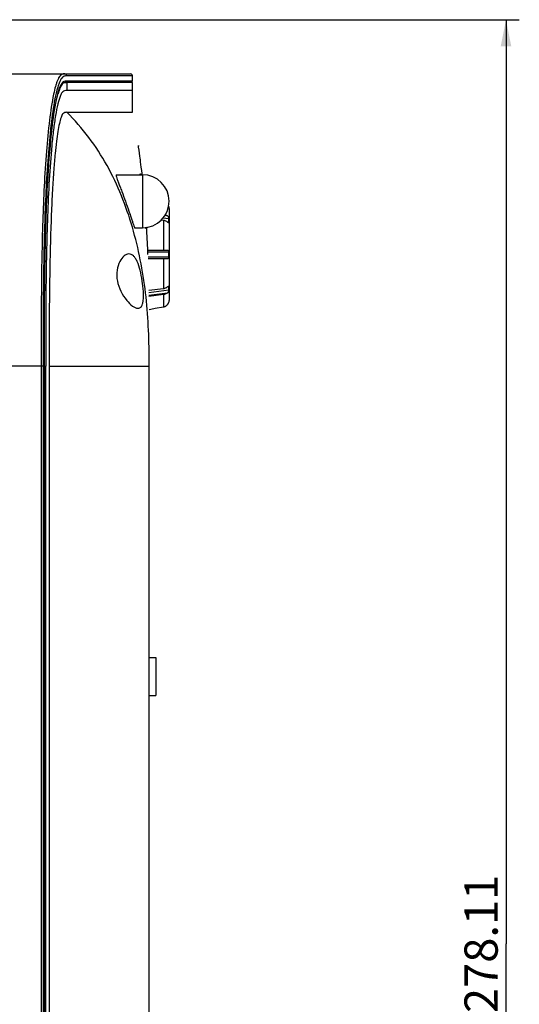
# Model space of a CAD drawing. Extents: x 0 to 841, y 0 to 594.
# Drawn here: x 438 to 476, y 250 to 324 of the extents above; entities that cross this region are included whole.
import ezdxf

# ---------------------------------------------------------------- set-up
doc = ezdxf.new("R2010")
doc.units = 0
doc.header["$LTSCALE"] = 46.255
doc.layers.get('0').update_dxf_attribs({"linetype": 'CONTINUOUS'})
for name, color, linetype in [('70C-ADJUST-FDXF_CONTINUOUS_LINE', 7, 'CONTINUOUS'), ('UHD50X-7G6-BDXF_CONTINUOUS_LINE', 7, 'CONTINUOUS'), ('UHD50X_7G6_TDXF_CONTINUOUS_LINE', 7, 'CONTINUOUS'), ('UHD50X_SIX_VIEW_DXF_DIMENSION', 7, 'CONTINUOUS')]:
    doc.layers.add(name, color=color, linetype=linetype)
doc.styles.get("Standard").update_dxf_attribs({"font": 'txt', "width": 0.7})
doc.dimstyles.new('DIMSTYLE_1', dxfattribs={"dimtxt": 2.5, "dimasz": 2, "dimexe": 1, "dimexo": 1.5, "dimtad": 1, "dimlfac": 2, "dimzin": 0, "dimdsep": 46, "dimtxsty": 'Standard', "dimblk": '_ARROW_FILLED', "dimblk1": '_ARROW_FILLED', "dimblk2": '_ARROW_FILLED', "dimcen": 0.09, "dimadec": 0, "dimazin": 0, "dimtp": 0.5, "dimtm": 0.5, "dimtfac": 1, "dimtofl": 0, "dimtmove": 0, "dimatfit": 3, "dimldrblk": '_ARROW_FILLED', "dimfxl": 1, "dimtolj": 1, "dimtzin": 0, "dimarcsym": 0})

# ---------------------------------------------------------------- blocks, each defined once
blk = doc.blocks.new('_ARROW_FILLED')
at = {"color": 0, "linetype": 'ByBlock'}
blk.add_solid([(0, 0), (-1, 0.2), (-1, -0.2)], dxfattribs=at)
blk = doc.blocks.new('*D8')
at = {"layer": 'UHD50X_SIX_VIEW_DXF_DIMENSION', "color": 2, "linetype": 'Continuous'}
for p, q in [((418.334, 324.486), (476.04, 324.486)), ((475.04, 324.486), (475.04, 254.958)), ((475.04, 185.431), (475.04, 254.958)), ((438.936, 185.431), (476.04, 185.431))]:
    blk.add_line(p, q, dxfattribs=at)
at = {"layer": 'UHD50X_SIX_VIEW_DXF_DIMENSION', "color": 2, "linetype": 'Continuous', "xscale": 2, "yscale": 2, "zscale": 2}
for p, rotation in [((475.04, 324.486), 90), ((475.04, 185.431), 270)]:
    blk.add_blockref('_ARROW_FILLED', p, dxfattribs=dict(at, rotation=rotation))
at = {"layer": 'UHD50X_SIX_VIEW_DXF_DIMENSION', "color": 2, "linetype": 'Continuous', "insert": (471.915, 254.958), "char_height": 2.5, "width": 10.5, "attachment_point": 2, "rotation": 90}
blk.add_mtext('278.11', dxfattribs=at)

msp = doc.modelspace()

# ---------------------------------------------------------------- linework, layer by layer
at = {"layer": '70C-ADJUST-FDXF_CONTINUOUS_LINE', "color": 7, "linetype": 'Continuous'}
for p, q in [((449.6796, 310.4374), (449.6735, 310.453)), ((449.5848, 309.7245), (449.3728, 309.7509)), ((449.7039, 310.2898), (449.7039, 303.3632)), ((449.2908, 309.3844), (449.0814, 309.4106)), ((449.6825, 309.4985), (449.2263, 309.5554)), ((449.2908, 309.3844), (449.2908, 307.1515)), ((449.5871, 309.2629), (449.6825, 309.251)), ((448.0971, 307.1515), (449.5848, 307.1515)), ((449.6825, 307.0015), (448.1041, 307.0015)), ((448.1174, 306.6515), (449.6825, 306.6515)), ((449.5848, 306.5015), (448.1219, 306.5015)), ((449.2908, 306.5015), (449.2908, 304.2687)), ((448.1794, 304.1297), (449.2908, 304.2687)), ((448.1821, 303.9675), (449.6825, 304.1545)), ((448.1857, 303.7541), (449.5848, 303.9286)), ((449.2908, 303.8091), (448.1871, 303.671)), ((449.2908, 303.8091), (449.2908, 302.8842)), ((449.6825, 304.402), (449.5871, 304.3901)), ((449.6735, 303.2001), (449.6795, 303.2156)), ((448.1959, 302.6905), (448.3251, 302.7134)), ((448.3251, 302.7134), (448.6519, 302.7712)), ((448.6519, 302.7712), (449.2908, 302.8842))]:
    msp.add_line(p, q, dxfattribs=at)
for centre, radius, start, end in [((449.1769, 310.2531), 0.5352, 25.076933, 27.277206), ((449.1686, 310.2495), 0.5443, 23.106483, 25.048594), ((449.1344, 310.2349), 0.5815, 22.021073, 23.106466), ((449.2039, 310.2898), 0.5, 0, 16.287991), ((444.0334, 309.3748), 5.6505, 358.745146, 1.254854), ((438.3848, 306.8265), 11.2991, 359.112567, 0.887433), ((449.5849, 306.6432), 0.1416, 269.957632, 273.149969), ((444.0334, 304.2783), 5.6505, 358.745146, 1.254854), ((449.2034, 303.3763), 0.4998, 302.178934, 305.591999), ((449.2032, 303.3765), 0.5001, 305.591742, 308.297981), ((449.203, 303.3767), 0.5004, 308.299283, 314.091649), ((449.2024, 303.3773), 0.5013, 314.093798, 319.713255), ((449.1714, 303.4036), 0.5418, 319.712498, 325.610342), ((449.1741, 303.4016), 0.5385, 325.620287, 327.500278), ((449.1756, 303.4008), 0.5368, 327.484537, 330.747163), ((449.1788, 303.3988), 0.5331, 330.766956, 332.822224), ((449.1776, 303.3996), 0.5345, 332.80778, 334.925361), ((449.1749, 303.4007), 0.5374, 334.940286, 336.905261), ((449.1347, 303.418), 0.5812, 336.891964, 337.981798), ((449.2039, 303.3632), 0.5, 343.712009, 360), ((449.2037, 303.3759), 0.4994, 280.040117, 288.225059), ((449.2039, 303.375), 0.4984, 288.229483, 291.22411), ((449.2037, 303.3757), 0.4992, 291.224503, 295.564144), ((449.2035, 303.376), 0.4995, 295.565884, 298.836167), ((449.2034, 303.3761), 0.4997, 298.835891, 302.177135)]:
    msp.add_arc(centre, radius, start, end, dxfattribs=at)
for points, knots in [([(449.6825, 310.4303), (449.6823, 310.4303), (449.6821, 310.4312), (449.681, 310.4332), (449.6802, 310.4357), (449.6796, 310.4374)], [0, 0, 0, 0, 0.0736356, 0.2653607, 1, 1, 1, 1]), ([(449.4074, 309.8187), (449.4242, 309.8134), (449.4873, 309.7904), (449.5467, 309.7562), (449.5848, 309.7245)], [0, 0, 0, 0, 0.2623962, 1, 1, 1, 1]), ([(449.5848, 309.7245), (449.6001, 309.7117), (449.6289, 309.6804), (449.6594, 309.6226), (449.6768, 309.5604), (449.6821, 309.5181), (449.6825, 309.4985)], [0, 0, 0, 0, 0.2376077, 0.4974225, 0.7674685, 1, 1, 1, 1]), ([(449.5848, 309.2649), (449.5656, 309.2809), (449.4777, 309.3419), (449.3718, 309.3742), (449.2908, 309.3844)], [0, 0, 0, 0, 0.2342001, 1, 1, 1, 1]), ([(449.6629, 309.21), (449.6577, 309.2107), (449.6461, 309.2164), (449.6202, 309.2348), (449.5997, 309.2524), (449.5848, 309.2649)], [0, 0, 0, 0, 0.1620484, 0.3910669, 1, 1, 1, 1]), ([(449.6825, 309.251), (449.6824, 309.2448), (449.6816, 309.2338), (449.6787, 309.2201), (449.6723, 309.2106), (449.6657, 309.2097), (449.6629, 309.21)], [0, 0, 0, 0, 0.371324, 0.6431378, 0.8303538, 1, 1, 1, 1]), ([(449.5848, 307.1515), (449.5986, 307.1515), (449.6198, 307.1487), (449.6437, 307.1339), (449.6583, 307.1168), (449.6692, 307.0941), (449.6797, 307.0555), (449.6822, 307.0236), (449.6825, 307.0015)], [0, 0, 0, 0, 0.2046422, 0.303614, 0.4099569, 0.531888, 0.6732324, 1, 1, 1, 1]), ([(449.6825, 306.6515), (449.6822, 306.6304), (449.679, 306.592), (449.6646, 306.5411), (449.6327, 306.5079), (449.6056, 306.5025), (449.5926, 306.5017)], [0, 0, 0, 0, 0.3267604, 0.5932802, 0.7994566, 1, 1, 1, 1]), ([(449.2908, 304.2687), (449.3189, 304.2722), (449.4235, 304.2918), (449.5247, 304.3381), (449.5848, 304.3882)], [0, 0, 0, 0, 0.2657828, 1, 1, 1, 1]), ([(449.5848, 303.9286), (449.5656, 303.9126), (449.4777, 303.8515), (449.3718, 303.8192), (449.2908, 303.8091)], [0, 0, 0, 0, 0.2342001, 1, 1, 1, 1]), ([(449.5848, 304.3882), (449.5997, 304.4007), (449.6202, 304.4183), (449.6461, 304.4367), (449.6577, 304.4424), (449.6629, 304.443)], [0, 0, 0, 0, 0.6089344, 0.8379524, 1, 1, 1, 1]), ([(449.6825, 304.1545), (449.6821, 304.1349), (449.6768, 304.0927), (449.6594, 304.0305), (449.6289, 303.9727), (449.6001, 303.9414), (449.5848, 303.9286)], [0, 0, 0, 0, 0.2325212, 0.5025675, 0.7623887, 1, 1, 1, 1]), ([(449.6629, 304.443), (449.6657, 304.4434), (449.6723, 304.4425), (449.6787, 304.433), (449.6816, 304.4192), (449.6824, 304.4083), (449.6825, 304.402)], [0, 0, 0, 0, 0.1696424, 0.3568559, 0.6286772, 1, 1, 1, 1]), ([(449.6795, 303.2156), (449.6802, 303.2174), (449.681, 303.2198), (449.6821, 303.2219), (449.6823, 303.2227), (449.6825, 303.2228)], [0, 0, 0, 0, 0.7346362, 0.9263723, 1, 1, 1, 1])]:
    msp.add_open_spline(points, degree=3, knots=knots, dxfattribs=at)
at = {"layer": 'UHD50X-7G6-BDXF_CONTINUOUS_LINE', "color": 7, "linetype": 'Continuous'}
for p, q in [((441.7084, 319.7667), (441.9509, 319.7667)), ((446.9539, 319.7667), (442.0045, 319.7667)), ((442.0045, 319.7667), (442.0045, 319.1667)), ((446.9539, 317.5167), (446.9539, 319.7667)), ((446.9539, 319.1667), (442.0045, 319.1667)), ((442.0045, 317.5167), (443.5401, 317.5167)), ((443.5401, 317.5167), (445.5305, 317.5167)), ((445.5305, 317.5167), (445.7067, 317.5167)), ((445.7067, 317.5167), (446.9539, 317.5167)), ((445.722, 312.8267), (447.7039, 312.8267)), ((447.6773, 312.8564), (447.6696, 312.9246)), ((447.7039, 312.8267), (447.7039, 308.8267)), ((447.1202, 308.8267), (447.7039, 308.8267)), ((448.0205, 308.7658), (448.0154, 308.8521)), ((448.0263, 308.6647), (448.0205, 308.7658)), ((448.2039, 298.9167), (448.2039, 299.0335)), ((448.2039, 206.9167), (448.2039, 298.9199)), ((440.3273, 298.4167), (440.4225, 298.4167)), ((440.3273, 298.4167), (440.3273, 207.4167)), ((440.4225, 207.4167), (440.4225, 298.4167)), ((440.6778, 298.4167), (448.2039, 298.4167)), ((440.6778, 298.4167), (440.6778, 207.4167)), ((448.2039, 276.4965), (448.7039, 276.4965)), ((448.7039, 276.4965), (448.7039, 273.6465)), ((448.2039, 273.6465), (448.7039, 273.6465))]:
    msp.add_line(p, q, dxfattribs=at)
for centre, radius, start, end in [((442.0662, 318.7015), 0.5047, 136.178124, 137.041122), ((448.2305, 312.8812), 0.6919, 182.510945, 183.035289), ((447.7039, 310.8267), 2, 270, 90), ((353.9923, 303.3446), 94.1843, 2.119329, 3.238109)]:
    msp.add_arc(centre, radius, start, end, dxfattribs=at)
for points, knots in [([(441.5698, 319.4808), (441.5497, 319.4442), (441.4602, 319.2602), (441.3975, 319.0646), (441.353, 318.9083)], [0, 0, 0, 0, 0.204489, 1, 1, 1, 1]), ([(442.0045, 319.7667), (441.9329, 319.7667), (441.7383, 319.7499), (441.6236, 319.5785), (441.5698, 319.4808)], [0, 0, 0, 0, 0.3909695, 1, 1, 1, 1]), ([(441.5393, 318.7904), (441.4495, 318.5895), (441.3101, 318.0829), (441.1444, 317.2188), (440.9997, 316.1701), (440.8287, 314.5604), (440.6728, 312.3941), (440.5495, 309.6895), (440.4749, 306.9038), (440.4233, 303.1389), (440.4225, 300.3067), (440.4225, 298.4167)], [0, 0, 0, 0, 0.0322786, 0.07655, 0.1291854, 0.1874528, 0.3140029, 0.4476853, 0.584572, 0.7227553, 1, 1, 1, 1]), ([(441.6969, 319.0454), (441.6827, 319.0303), (441.6189, 318.9528), (441.5718, 318.8629), (441.5393, 318.7904)], [0, 0, 0, 0, 0.2067229, 1, 1, 1, 1]), ([(442.0045, 319.1667), (441.9842, 319.1657), (441.8997, 319.1627), (441.8123, 319.1387), (441.7595, 319.1012)], [0, 0, 0, 0, 0.2385259, 1, 1, 1, 1]), ([(442.0045, 317.5167), (441.9562, 317.5167), (441.8478, 317.5135), (441.6702, 317.3872), (441.5511, 317.0823), (441.4339, 316.6355), (441.3278, 316.0307), (441.2259, 315.2758), (441.1244, 314.3202), (441.0211, 313.0981), (440.9227, 311.58), (440.8047, 309.1039), (440.7234, 305.8797), (440.6818, 302.0655), (440.6778, 299.6118), (440.6778, 298.4167)], [0, 0, 0, 0, 0.0074685, 0.0163016, 0.0317914, 0.056635, 0.0882903, 0.1264769, 0.1745569, 0.2369137, 0.3162079, 0.4098891, 0.6203993, 0.8151169, 1, 1, 1, 1]), ([(448.2039, 298.9167), (448.2039, 300.5926), (448.0536, 303.95), (447.0941, 308.9071), (445.2343, 313.614), (443.2042, 316.3502), (442.0045, 317.5167)], [0, 0, 0, 0, 0.2501384, 0.5002503, 0.7502544, 1, 1, 1, 1]), ([(447.6696, 312.9246), (447.6364, 313.2175), (447.5623, 313.8119), (447.5144, 314.2109), (447.3736, 315.1562), (447.4002, 314.9797)], [0, 0, 0, 0, 0.4266083, 0.7416615, 1, 1, 1, 1]), ([(445.722, 312.8267), (445.708, 312.8266), (445.7195, 312.7391), (445.7477, 312.6506), (445.8149, 312.4444), (445.906, 312.2009), (446.0198, 311.8989), (446.1951, 311.4377), (446.3298, 311.0754), (446.4199, 310.8267)], [0, 0, 0, 0, 0.0197274, 0.0782697, 0.1742574, 0.3020592, 0.4550117, 0.6265003, 1, 1, 1, 1]), ([(447.5392, 312.8509), (447.5389, 312.8585), (447.54, 312.8653), (447.5383, 312.8811), (447.5409, 312.8812)], [0, 0, 0, 0, 0.74166, 1, 1, 1, 1]), ([(447.5409, 312.8812), (447.5438, 312.8813), (447.5459, 312.8661), (447.5493, 312.8588), (447.5512, 312.8512)], [0, 0, 0, 0, 0.2678927, 1, 1, 1, 1]), ([(446.4199, 310.8267), (446.5096, 310.5788), (446.6374, 310.2164), (446.795, 309.7509), (446.895, 309.4496), (446.978, 309.1992), (447.0359, 309.0264), (447.0732, 308.9241), (447.0929, 308.8718), (447.1069, 308.845), (447.1155, 308.8267), (447.1202, 308.8267)], [0, 0, 0, 0, 0.3728846, 0.5436335, 0.6953184, 0.8217805, 0.9172977, 0.9520392, 0.9774742, 0.9934096, 1, 1, 1, 1]), ([(447.9771, 308.7605), (447.9748, 308.7605), (447.9768, 308.7744), (447.9712, 308.7895), (447.9696, 308.8251), (447.9664, 308.8504), (447.9649, 308.8657)], [0, 0, 0, 0, 0.0647805, 0.2538665, 0.5661107, 1, 1, 1, 1]), ([(447.9737, 308.8667), (447.9745, 308.8513), (447.9751, 308.8258), (447.9788, 308.7895), (447.9754, 308.7748), (447.9794, 308.7604), (447.9771, 308.7605)], [0, 0, 0, 0, 0.4353923, 0.7481409, 0.936723, 1, 1, 1, 1]), ([(446.6824, 306.8587), (446.5547, 306.8553), (446.2626, 306.7029), (445.9508, 306.259), (445.7423, 305.6029), (445.7616, 305.0915), (445.8122, 304.8265)], [0, 0, 0, 0, 0.1587581, 0.377999, 0.6645466, 1, 1, 1, 1]), ([(447.6835, 304.8265), (447.6423, 305.0972), (447.545, 305.5953), (447.369, 306.1733), (447.1792, 306.533), (447.0016, 306.7636), (446.8026, 306.8619), (446.6824, 306.8587)], [0, 0, 0, 0, 0.3428137, 0.6352598, 0.7524759, 0.8494009, 1, 1, 1, 1]), ([(445.8122, 304.8265), (445.9134, 304.296), (446.2722, 303.592), (446.883, 302.9606), (447.2084, 302.7806), (447.3504, 302.7769)], [0, 0, 0, 0, 0.6088769, 0.839845, 1, 1, 1, 1]), ([(447.3504, 302.7769), (447.4011, 302.7756), (447.5091, 302.7963), (447.6366, 302.9216), (447.7167, 303.1155), (447.7856, 303.4895), (447.778, 304.0724), (447.7238, 304.5621), (447.6835, 304.8265)], [0, 0, 0, 0, 0.0675742, 0.1386171, 0.2283215, 0.3433849, 0.6435861, 1, 1, 1, 1])]:
    msp.add_open_spline(points, degree=3, knots=knots, dxfattribs=at)
msp.add_open_spline([(441.7595, 319.1012), (441.7388, 319.0864), (441.7197, 319.0693), (441.7021, 319.0509)], degree=3, dxfattribs=at)
at = {"layer": 'UHD50X_7G6_TDXF_CONTINUOUS_LINE', "color": 7, "linetype": 'Continuous'}
for p, q in [((437.376, 320.4069), (446.8041, 320.4151)), ((446.9539, 320.2651), (442.0011, 320.2608)), ((446.9539, 319.8668), (446.9539, 320.2651)), ((442.0045, 319.8667), (441.9509, 319.8671)), ((446.365, 319.8668), (442.0045, 319.8667)), ((446.3515, 319.7667), (446.365, 319.846)), ((446.9539, 319.8668), (446.365, 319.8668)), ((440.0788, 298.4167), (433.4164, 298.4167)), ((440.2266, 298.4167), (440.0788, 298.4167)), ((440.0788, 298.4167), (440.0788, 207.4167)), ((440.2266, 298.4167), (440.2266, 207.4167)), ((440.3024, 207.4167), (440.3024, 298.4167))]:
    msp.add_line(p, q, dxfattribs=at)
msp.add_lwpolyline([(446.954, 320.2651), (446.9378, 320.333), (446.8825, 320.393), (446.8039, 320.4151)], dxfattribs=at)
for points, knots in [([(441.4148, 320.1338), (441.4033, 320.114), (441.354, 320.023), (441.3134, 319.9275), (441.2847, 319.8523)], [0, 0, 0, 0, 0.2214349, 1, 1, 1, 1]), ([(441.8526, 320.4108), (441.7784, 320.4108), (441.5853, 320.3921), (441.4687, 320.2269), (441.4148, 320.1338)], [0, 0, 0, 0, 0.4086358, 1, 1, 1, 1]), ([(441.5731, 320.0054), (441.5414, 319.9539), (441.5033, 319.8795), (441.4697, 319.8031), (441.4608, 319.782)], [0, 0, 0, 0, 0.7243377, 1, 1, 1, 1]), ([(442.0011, 320.2608), (441.9756, 320.2608), (441.866, 320.2625), (441.7541, 320.2153), (441.6925, 320.1575)], [0, 0, 0, 0, 0.2318754, 1, 1, 1, 1]), ([(442.0011, 320.2608), (442.0011, 320.2991), (441.9699, 320.3785), (441.8906, 320.4109), (441.8526, 320.4108)], [0, 0, 0, 0, 0.5019962, 1, 1, 1, 1]), ([(441.2106, 319.6382), (441.1931, 319.583), (441.1196, 319.3347), (441.0606, 319.0822), (441.0191, 318.8855)], [0, 0, 0, 0, 0.223438, 1, 1, 1, 1]), ([(441.8212, 319.8427), (441.8052, 319.8366), (441.7321, 319.8014), (441.6742, 319.7403), (441.6362, 319.6892)], [0, 0, 0, 0, 0.2117534, 1, 1, 1, 1]), ([(441.0191, 318.8855), (440.8832, 318.2416), (440.6776, 316.808), (440.376, 313.6324), (440.1715, 309.2852), (440.0802, 303.8943), (440.079, 300.2465), (440.0788, 298.4167)], [0, 0, 0, 0, 0.0962418, 0.2114779, 0.4665357, 0.7323891, 1, 1, 1, 1]), ([(441.1673, 318.766), (441.0296, 318.1259), (440.8229, 316.6996), (440.5213, 313.5412), (440.3183, 309.2188), (440.228, 303.8604), (440.2269, 300.2351), (440.2266, 298.4167)], [0, 0, 0, 0, 0.0963187, 0.2116505, 0.4667405, 0.7325052, 1, 1, 1, 1]), ([(441.3477, 319.0081), (441.1416, 318.2939), (440.8554, 316.3351), (440.5123, 312.3452), (440.3085, 306.2038), (440.3024, 301.2914), (440.3024, 298.4167)], [0, 0, 0, 0, 0.107998, 0.2861833, 0.5823449, 1, 1, 1, 1])]:
    msp.add_open_spline(points, degree=3, knots=knots, dxfattribs=at)
for points in [[(441.6925, 320.1575), (441.6455, 320.1134), (441.6068, 320.0603), (441.5731, 320.0054)], [(441.2847, 319.8523), (441.2577, 319.7818), (441.2333, 319.7102), (441.2106, 319.6382)], [(441.3588, 319.5039), (441.3235, 319.3947), (441.2922, 319.2841), (441.2633, 319.173)], [(441.4486, 319.3167), (441.4105, 319.2154), (441.3777, 319.1121), (441.3477, 319.0081)], [(441.4608, 319.782), (441.4223, 319.691), (441.3891, 319.5978), (441.3588, 319.5039)], [(441.5439, 319.5368), (441.5077, 319.4656), (441.4767, 319.3916), (441.4486, 319.3167)], [(441.6362, 319.6892), (441.6008, 319.6415), (441.5709, 319.5898), (441.5439, 319.5368)], [(441.9509, 319.8661), (441.907, 319.8646), (441.8622, 319.8584), (441.8212, 319.8427)], [(441.2633, 319.173), (441.2282, 319.0381), (441.1966, 318.9023), (441.1673, 318.766)]]:
    msp.add_open_spline(points, degree=3, dxfattribs=at)

# ---------------------------------------------------------------- dimensions: what is measured, and where the dimension line sits
at = {"layer": 'UHD50X_SIX_VIEW_DXF_DIMENSION', "color": 2, "linetype": 'Continuous'}
dim = msp.add_linear_dim(base=(475.04, 185.4306), p1=(416.8339, 324.486), p2=(437.4362, 185.4306), angle=270, dimstyle='DIMSTYLE_1', dxfattribs=at)
dim.commit()
dim.dimension.update_dxf_attribs({"geometry": '*D8', "text_midpoint": (475.04, 254.7395), "dimtype": 160})

doc.saveas('drawing.dxf')
